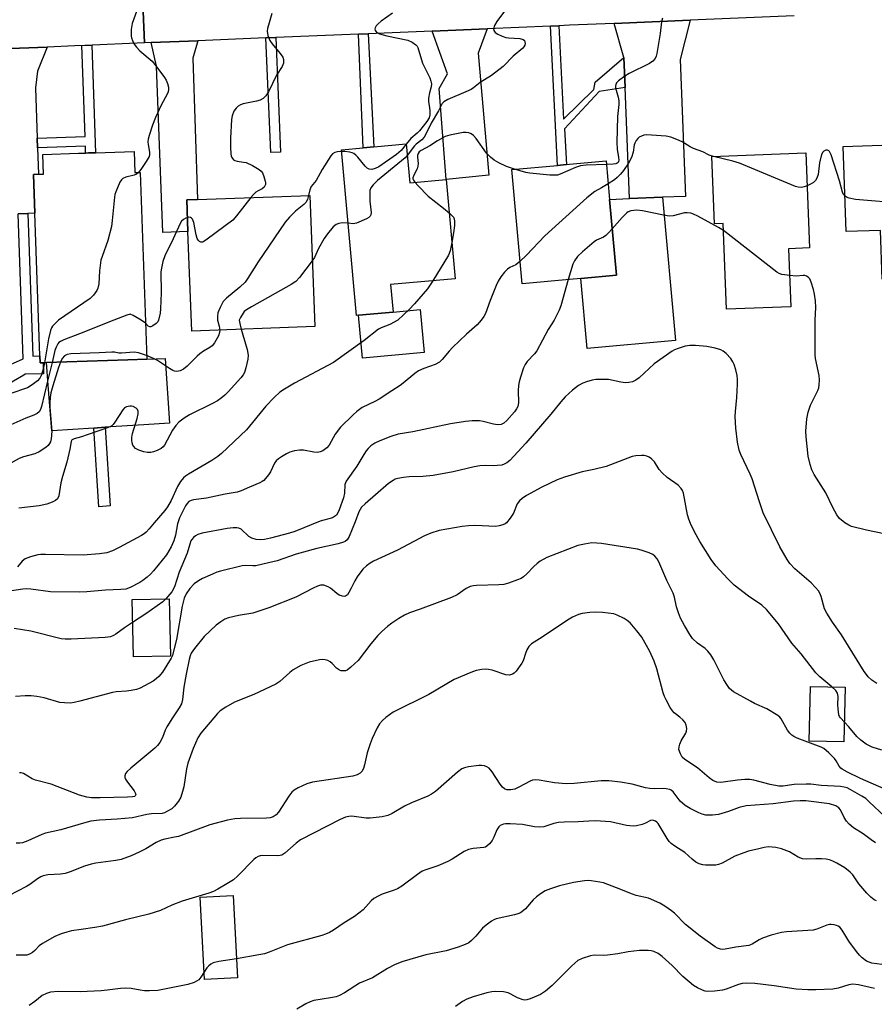
# Model space of a CAD drawing. Units: inches. Extents: x 1303759 to 1309759, y 481450 to 485451.
# Drawn here: x 1306602 to 1306860, y 482794 to 483091 of the extents above; entities that cross this region are included whole.
import ezdxf

# ---------------------------------------------------------------- set-up
doc = ezdxf.new("R2010")
doc.units = ezdxf.units.IN
doc.header["$MEASUREMENT"] = 0
for name, color, linetype in [('BLDG-Footprint', 5, 'Continuous'), ('CULTRL-Pad', 6, 'Continuous'), ('TRANS-Driveway', 251, 'Continuous'), ('TRANS-Non Street Sidewalk', 7, 'Continuous'), ('TRANS-Road', 130, 'Continuous'), ('Undefined', 1, 'Continuous')]:
    doc.layers.add(name, color=color, linetype=linetype)

msp = doc.modelspace()

# ---------------------------------------------------------------- linework, layer by layer
at = {"layer": 'BLDG-Footprint'}
for points, elevation in [([(1306886.46, 483034.34), (1306887.17, 483013.23), (1306862.52, 483012.41), (1306862.03, 483027.09), (1306851.66, 483026.75), (1306850.81, 483052.36), (1306868.31, 483052.95), (1306870.9, 483053.03), (1306885.82, 483053.53)], 312.44), ([(1306636.98, 483050.91), (1306637.2, 483044.52), (1306638.83, 483044.58), (1306640.76, 482988.29), (1306635.04, 482988.09), (1306610.53, 482987.25), (1306609.53, 482987.22), (1306608.59, 482987.19), (1306608.52, 482989.26), (1306607.05, 483032.29), (1306606.65, 483043.99), (1306608.13, 483044.04), (1306609.61, 483044.09), (1306609.41, 483049.97), (1306620.23, 483050.34), (1306622.33, 483050.41), (1306623.2, 483050.44), (1306625.3, 483050.51)], 322.18), ([(1306719.02, 483053.14), (1306720.07, 483041.45), (1306731.1, 483042.45), (1306733.8, 483012.52), (1306714.31, 483010.76), (1306715.06, 483002.47), (1306704.62, 483001.53), (1306704, 483001.47), (1306699.51, 483051.38), (1306706, 483051.97), (1306709.27, 483052.26)], 314.35), ([(1306768.22, 483012.31), (1306753.93, 483011.02), (1306750.82, 483045.44), (1306764.6, 483046.69), (1306767.39, 483046.94), (1306768.22, 483047.02), (1306779.29, 483048.02), (1306780.33, 483036.46), (1306782.4, 483013.6), (1306771.71, 483012.63)], 311.79), ([(1306839.51, 483050.49), (1306840.63, 483021.8), (1306834.32, 483021.56), (1306835, 483004.07), (1306815.63, 483003.31), (1306814.62, 483029.22), (1306811.99, 483029.12), (1306811.2, 483049.39)], 310.42), ([(1306691.42, 482998.11), (1306654.33, 482996.73), (1306653.21, 483026.76), (1306652.86, 483036.28), (1306656.03, 483036.4), (1306689.95, 483037.66)], 317.44), ([(1306647.94, 482898.8), (1306636.75, 482898.53), (1306636.33, 482915.82), (1306647.51, 482916.1)], 309.26), ([(1306851.39, 482889.4), (1306851, 482872.93), (1306840.56, 482873.18), (1306840.95, 482889.65)], 304.92), ([(1306668.12, 482801.87), (1306658.14, 482801.36), (1306656.88, 482826.16), (1306666.86, 482826.66)], 298.73)]:
    msp.add_lwpolyline(points, close=True, dxfattribs=dict(at, elevation=elevation))
at = {"layer": 'CULTRL-Pad'}
for points in [[(1306800.22, 482993.88), (1306773.62, 482991.47), (1306771.71, 483012.63), (1306782.4, 483013.6), (1306780.33, 483036.46), (1306786.31, 483036.69), (1306796.32, 483037.08)], [(1306724.4, 482990.31), (1306705.79, 482988.63), (1306704.62, 483001.53), (1306715.06, 483002.47), (1306723.23, 483003.21)], [(1306624.81, 482967.53), (1306612.14, 482966.72), (1306611.07, 482980.45), (1306610.53, 482987.25), (1306635.04, 482988.09), (1306640.76, 482988.29), (1306646.36, 482988.48), (1306647.64, 482969), (1306639.92, 482968.5), (1306628.25, 482967.75)]]:
    msp.add_lwpolyline(points, close=True, dxfattribs=at)
at = {"layer": 'TRANS-Driveway'}
for points in [[(1306785, 483070.15), (1306784.65, 483079.2), (1306781.74, 483089.47), (1306804.66, 483090.42), (1306801.64, 483078.63), (1306803.25, 483037.36), (1306796.32, 483037.08), (1306786.31, 483036.69)], [(1306726.81, 483087.19), (1306743.4, 483087.88), (1306740.69, 483080.53), (1306743.95, 483043.74), (1306731.1, 483042.45), (1306728.92, 483069.86), (1306731.43, 483074.31)], [(1306642.11, 483083.68), (1306656.21, 483084.26), (1306654.69, 483079.04), (1306656.03, 483036.4), (1306652.86, 483036.28), (1306653.21, 483026.76), (1306645.63, 483026.48), (1306643.76, 483076.63)]]:
    msp.add_lwpolyline(points, close=True, dxfattribs=at)
msp.add_lwpolyline([(1306593.97, 483081.68), (1306610.71, 483082.37), (1306607.8, 483075.09), (1306607.24, 483070.06), (1306607.76, 483054.9), (1306607.86, 483052.03), (1306608.13, 483044.04), (1306606.65, 483043.99), (1306607.05, 483032.29), (1306604.92, 483032.21), (1306602.04, 483032.12)], dxfattribs=at)
at = {"layer": 'TRANS-Non Street Sidewalk'}
for points in [[(1306704.67, 483086.27), (1306707.52, 483086.39), (1306709.27, 483052.26), (1306706, 483051.97)], [(1306784.65, 483079.2), (1306785, 483070.15), (1306777.17, 483068.93), (1306766.76, 483057.73), (1306767.39, 483046.94), (1306764.6, 483046.69), (1306762.57, 483088.67), (1306765, 483088.77), (1306766.4, 483060.67), (1306775.61, 483069.53), (1306776.03, 483071.78)], [(1306676.72, 483085.11), (1306679.69, 483085.24), (1306681.13, 483050.67), (1306678.16, 483050.55)], [(1306607.86, 483052.03), (1306607.76, 483054.9), (1306622.16, 483055.39), (1306621.22, 483082.79), (1306624.19, 483082.92), (1306625.3, 483050.51), (1306623.2, 483050.44), (1306622.33, 483050.41), (1306622.26, 483052.53)], [(1306602.04, 483032.12), (1306604.92, 483032.21), (1306606.39, 482989.19), (1306608.52, 482989.26), (1306608.59, 482987.19), (1306609.53, 482987.22), (1306609.64, 482983.91), (1306604.13, 482983.77), (1306603.68, 482983.51), (1306597.44, 482979.89), (1306590.97, 482972.75), (1306580.64, 482972.32), (1306579.99, 482978.05), (1306590.23, 482978.71), (1306597.54, 482985.73), (1306597.92, 482985.9), (1306603.53, 482988.4)], [(1306629.78, 482944.05), (1306626.33, 482943.83), (1306624.81, 482967.53), (1306628.25, 482967.75)]]:
    msp.add_lwpolyline(points, close=True, dxfattribs=at)
at = {"layer": 'TRANS-Road'}
for points in [[(1306638.9, 483112.19), (1306640.05, 483083.59), (1306622.09, 483082.84), (1306619.12, 483082.72), (1306610.71, 483082.37), (1306593.97, 483081.68)], [(1306835.99, 483091.72), (1306804.66, 483090.42), (1306781.74, 483089.47), (1306768.22, 483088.91), (1306765, 483088.77), (1306762.57, 483088.67), (1306743.4, 483087.88), (1306726.81, 483087.19), (1306707.52, 483086.39), (1306704.67, 483086.27), (1306679.69, 483085.24), (1306676.72, 483085.11), (1306656.21, 483084.26), (1306642.11, 483083.68), (1306640.05, 483083.59), (1306638.9, 483112.19)]]:
    msp.add_lwpolyline(points, dxfattribs=at)
at = {"layer": 'Undefined'}
msp.add_line((1306640.39, 482999.14, 320), (1306639.07, 483000, 320), dxfattribs=at)
for points, elevation in [([(1306640, 483099.57), (1306636.42, 483089.43), (1306636.1, 483087.69), (1306636.03, 483086.51), (1306636.06, 483085.64), (1306636.17, 483085.09), (1306636.48, 483084.29), (1306637.02, 483083.26), (1306637.65, 483082.3), (1306638.68, 483081.26), (1306642.37, 483078.09), (1306643.5, 483076.72), (1306646.17, 483073.14), (1306646.63, 483072.39), (1306647.06, 483071.36), (1306647.33, 483070.31), (1306647.36, 483069.54), (1306647.2, 483068.83), (1306646.92, 483068.11), (1306645.1, 483064.87), (1306643.39, 483061.09), (1306642.54, 483058.86), (1306641.49, 483055.74), (1306641.2, 483054.63), (1306641.1, 483053.78), (1306641.19, 483052.94), (1306641.62, 483050.68), (1306641.6, 483049.85), (1306641.46, 483049.32), (1306640.62, 483047.84), (1306638.97, 483045.44), (1306638.26, 483044.56)], 322), ([(1306751.41, 483096.91), (1306746.29, 483090.08), (1306745.6, 483088.84), (1306745.32, 483087.85), (1306745.39, 483087.39), (1306745.81, 483086.79), (1306746.66, 483086.19), (1306747.93, 483085.61), (1306749.04, 483085.27), (1306749.89, 483085.09), (1306753.28, 483084.9), (1306754.28, 483084.64), (1306754.64, 483084.35), (1306754.82, 483083.92), (1306754.85, 483083.42), (1306754.76, 483082.9), (1306754.52, 483082.43), (1306754.16, 483082.02), (1306751.23, 483079.64), (1306748.21, 483076.45), (1306744.72, 483073.76), (1306741.36, 483071.65), (1306739.32, 483070.05), (1306738.61, 483069.6), (1306737.02, 483068.86), (1306731.59, 483066.56), (1306730.36, 483065.86), (1306729.9, 483065.31), (1306728.76, 483063.09), (1306726.52, 483059.38), (1306724.83, 483055.91), (1306724.41, 483055.19), (1306723.68, 483054.39), (1306722.03, 483053.11), (1306721.49, 483052.59), (1306719.33, 483049.69)], 316), ([(1306678.51, 483092.45), (1306677.66, 483089.67), (1306677.2, 483087.99), (1306677.1, 483087.16), (1306677.31, 483085.82), (1306677.89, 483084.29), (1306678.56, 483083.34), (1306680.98, 483080.45), (1306681.77, 483079.31), (1306682.04, 483078.57), (1306681.99, 483077.49), (1306681.56, 483076.5), (1306679.88, 483073.89), (1306677.46, 483068.82), (1306676.69, 483067.63), (1306675.89, 483066.9), (1306674.94, 483066.37), (1306673.85, 483066.06), (1306669.87, 483065.26), (1306669.06, 483064.99), (1306668.31, 483064.56), (1306667.69, 483063.97), (1306667.07, 483063), (1306666.51, 483061.65), (1306666.3, 483060.5), (1306666.04, 483054.87), (1306666, 483052.18), (1306666.09, 483050.1), (1306666.2, 483049.54), (1306666.41, 483049.02), (1306666.9, 483048.4), (1306667.33, 483048.15), (1306668.08, 483047.93), (1306669.95, 483047.71), (1306670.75, 483047.52), (1306672.63, 483046.65), (1306674.68, 483045.48), (1306675.32, 483044.93), (1306675.63, 483044.46), (1306676.09, 483043.38), (1306676.51, 483041.97), (1306676.61, 483041.42), (1306676.59, 483040.89), (1306676.43, 483040.49), (1306676.17, 483040.13), (1306675.57, 483039.67), (1306674.32, 483039.05), (1306673.66, 483038.62), (1306672.96, 483037.95), (1306672.17, 483037)], 320), ([(1306714.83, 483092.58), (1306711.42, 483090.15), (1306710.52, 483089.4), (1306709.98, 483088.79), (1306709.61, 483088.15), (1306709.54, 483087.72), (1306709.63, 483087.32), (1306710.03, 483086.8), (1306710.99, 483086.32), (1306713.19, 483085.75), (1306719.49, 483084.4), (1306720.8, 483083.84), (1306721.92, 483083.06), (1306722.28, 483082.66), (1306722.54, 483082.18), (1306723.97, 483077.54), (1306724.39, 483076.54), (1306726.11, 483073.08), (1306726.48, 483072.08), (1306726.65, 483071.32), (1306726.58, 483070.36), (1306726.03, 483068.59), (1306725.76, 483066.96), (1306725.77, 483065.87), (1306726.07, 483064.14), (1306726.16, 483063.03), (1306726.13, 483061.94), (1306725.91, 483061.05), (1306725.23, 483059.92), (1306723.02, 483057.06), (1306722.34, 483056.37), (1306720.42, 483054.78), (1306719.03, 483053.08)], 318), ([(1306796.25, 483091.06), (1306795.99, 483089.94), (1306795.56, 483086.48), (1306794.57, 483080.46), (1306794.38, 483079.63), (1306794.07, 483078.87), (1306793.35, 483078.06), (1306792.39, 483077.42), (1306786.26, 483074.36), (1306784.97, 483073.61), (1306783.05, 483072.19), (1306782.47, 483071.58), (1306782.22, 483071.1), (1306782.1, 483070.58), (1306782.13, 483070.05), (1306782.94, 483067.27), (1306783.12, 483066.11), (1306783.08, 483065.01), (1306782.73, 483061.46), (1306782.54, 483053.58), (1306782.61, 483051.58), (1306783.06, 483049.11), (1306783.13, 483048.28), (1306783.04, 483047.87), (1306782.88, 483047.59), (1306782.61, 483047.34), (1306782.2, 483047.16), (1306781.37, 483047.01), (1306779.39, 483046.92)], 314), ([(1306751.67, 483045.52), (1306749.28, 483046.32), (1306746.97, 483047.42), (1306745.51, 483048.27), (1306744.42, 483049.15), (1306743.23, 483050.35), (1306740.07, 483054.84), (1306739.32, 483055.72), (1306738.64, 483056.19), (1306737.87, 483056.49), (1306737.05, 483056.65), (1306736.2, 483056.61), (1306732.17, 483055.8), (1306730.79, 483055.37), (1306728.47, 483054.14), (1306726.09, 483052.59), (1306723.56, 483051.22), (1306722.92, 483050.73), (1306722.58, 483050.24), (1306722.45, 483049.72), (1306722.42, 483049.17), (1306722.61, 483047.26), (1306722.51, 483046.47), (1306722.27, 483045.7), (1306721.28, 483043.71), (1306721.05, 483042.98), (1306721.05, 483042.61), (1306721.17, 483042.2), (1306721.57, 483041.59)], 314), ([(1306811.65, 483049.4), (1306810.33, 483049.82), (1306808.44, 483050.74), (1306805.61, 483051.77), (1306804.65, 483052.26), (1306802.19, 483053.78), (1306800.66, 483054.49), (1306798.83, 483055.19), (1306797.41, 483055.45), (1306792.98, 483055.84), (1306791.5, 483055.89), (1306790.69, 483055.77), (1306789.93, 483055.53), (1306789.23, 483055.18), (1306788.82, 483054.84), (1306788.32, 483054.17), (1306787.94, 483053.41), (1306787.77, 483052.88), (1306787.43, 483050.65), (1306786.96, 483049.03), (1306786.04, 483047.36), (1306784.52, 483045.19), (1306783.63, 483044.02), (1306782.67, 483043.02), (1306781.79, 483042.32), (1306779.91, 483041.1)], 312), ([(1306699.55, 483050.92), (1306698.27, 483050.82), (1306697.46, 483050.62), (1306696.81, 483050.17), (1306696.29, 483049.54), (1306693.63, 483045.41), (1306691.84, 483042.12), (1306690.38, 483040.33), (1306689.99, 483039.33), (1306689.59, 483037.64)], 318), ([(1306719.03, 483053.08), (1306717.51, 483051.2), (1306716.05, 483049.98), (1306710.73, 483046.29), (1306709.7, 483045.78), (1306708.63, 483045.49), (1306707.88, 483045.52), (1306707.25, 483045.9), (1306706.67, 483046.49), (1306704.45, 483049.16), (1306703.86, 483049.75), (1306703.21, 483050.25), (1306702.74, 483050.48), (1306702, 483050.67), (1306700.52, 483050.88), (1306699.55, 483050.92)], 318), ([(1306851.3, 483037.47), (1306850.91, 483037.95), (1306850.62, 483038.67), (1306849.65, 483041.99), (1306847.16, 483049.9), (1306846.66, 483050.86), (1306846.49, 483051.03), (1306846.06, 483051.24), (1306845.57, 483051.26), (1306844.94, 483050.97), (1306844.62, 483050.63), (1306844.27, 483049.93), (1306843.68, 483047.44), (1306843.27, 483043.93), (1306842.85, 483042.87), (1306842.38, 483042.15), (1306841.79, 483041.55), (1306841.09, 483041.11), (1306839.9, 483040.53)], 312), ([(1306719.33, 483049.69), (1306718.68, 483049.01), (1306717.58, 483048.06), (1306710.31, 483042.1), (1306709.04, 483040.84), (1306708.35, 483039.92), (1306708.09, 483039.13), (1306708.01, 483038.26), (1306708.06, 483035.87), (1306708.42, 483032.52), (1306708.34, 483031.78), (1306708.12, 483031.37), (1306707.73, 483031.03), (1306707, 483030.62), (1306704.04, 483029.31), (1306702.97, 483029.1), (1306701.5, 483029.25)], 316), ([(1306839.9, 483040.53), (1306839.03, 483040.21), (1306838.25, 483040.07), (1306837.22, 483040.1), (1306836.43, 483040.29), (1306819.47, 483047.39), (1306817.48, 483047.99), (1306811.65, 483049.4)], 312), ([(1306779.39, 483046.92), (1306773.26, 483046.71), (1306771.55, 483046.53), (1306770.01, 483046.02), (1306765.46, 483044), (1306764.63, 483043.77), (1306764.07, 483043.72), (1306762.34, 483043.79), (1306756.27, 483044.34), (1306755.13, 483044.57), (1306751.67, 483045.52)], 314), ([(1306638.26, 483044.56), (1306637.64, 483044.03), (1306636.96, 483043.7), (1306634.46, 483043.17), (1306633.53, 483042.7), (1306633.15, 483042.34), (1306632.7, 483041.65), (1306631.41, 483038.77), (1306631.17, 483037.94), (1306631.03, 483037.08), (1306630.36, 483030.06), (1306630.12, 483028.32), (1306629.05, 483024.01), (1306627.3, 483019.23), (1306626.96, 483018.09), (1306626.55, 483014.92), (1306626.33, 483011), (1306626.05, 483009.69), (1306625.74, 483008.94), (1306624.76, 483007.59), (1306623.73, 483006.61), (1306614.17, 483000)], 322), ([(1306721.57, 483041.59), (1306722.57, 483040.49), (1306725.64, 483037.42), (1306730.29, 483033.83), (1306732.01, 483032.35)], 314), ([(1306779.91, 483041.1), (1306777.91, 483039.88), (1306775.92, 483038.84), (1306773.46, 483036.94), (1306760.82, 483025.48), (1306755.29, 483019.68), (1306753.32, 483017.73)], 312), ([(1306672.17, 483037), (1306667.88, 483031.48), (1306666.7, 483030.19), (1306659, 483024.42), (1306658.03, 483023.79), (1306657.54, 483023.6), (1306657.1, 483023.6), (1306656.72, 483023.75), (1306656.24, 483024.18), (1306656, 483024.64), (1306655.69, 483025.73), (1306654.98, 483029.49), (1306654.6, 483030.5), (1306654.3, 483030.83), (1306653.92, 483031.02), (1306653.49, 483031.09), (1306653.06, 483031.03)], 320), ([(1306689.59, 483037.64), (1306689.24, 483036.42), (1306688.72, 483035.47), (1306688.12, 483034.89), (1306685.63, 483032.93), (1306683.8, 483031.06), (1306682.53, 483029.58), (1306674.41, 483017.58), (1306671.26, 483012.67), (1306670.42, 483011.5), (1306668.85, 483009.95), (1306664.83, 483006.65), (1306663.86, 483005.62), (1306662.92, 483003.89), (1306662.25, 483002.24), (1306662.07, 483001.22), (1306662.15, 483000)], 318), ([(1306886.36, 483037.36), (1306885.14, 483037.11), (1306871.14, 483035.4), (1306869.06, 483035.25), (1306854.51, 483036.43), (1306852.54, 483036.8), (1306851.8, 483037.11), (1306851.3, 483037.47)], 312), ([(1306814.7, 483027.06), (1306813.23, 483027.99), (1306806.99, 483031.39), (1306805.67, 483032.03), (1306804.87, 483032.28), (1306803.78, 483032.44), (1306802.95, 483032.41), (1306799.52, 483031.52), (1306798.34, 483031.43), (1306796.64, 483031.67), (1306790.3, 483032.96), (1306788.52, 483033.18), (1306787.64, 483033.12), (1306786.78, 483032.96), (1306785.98, 483032.66), (1306785.52, 483032.37), (1306784.11, 483031.01), (1306781.14, 483027.56)], 310), ([(1306653.06, 483031.03), (1306652.52, 483030.83), (1306651.84, 483030.41), (1306651.29, 483029.83), (1306650.85, 483029.16), (1306648.77, 483024.51), (1306646.25, 483019.39), (1306645.65, 483017.73), (1306645.2, 483015.73), (1306645.07, 483014.58), (1306645.1, 483008.23), (1306644.92, 483003.44), (1306644.78, 483002.15), (1306644.32, 483000)], 320), ([(1306732.01, 483032.35), (1306732.69, 483031.7), (1306733.23, 483031.05), (1306733.45, 483030.61), (1306733.59, 483029.89), (1306733.57, 483028.6), (1306733.31, 483026.33), (1306732.81, 483023.49)], 314), ([(1306701.5, 483029.25), (1306699.79, 483029.35), (1306698.72, 483029.22), (1306697.85, 483028.84), (1306697.01, 483028.13), (1306695.29, 483026.11), (1306694.25, 483024.69), (1306692.61, 483021.68), (1306691.33, 483018.97), (1306690.68, 483017.95)], 316), ([(1306781.14, 483027.56), (1306780.06, 483026.34), (1306779.23, 483025.54), (1306778.54, 483025.09), (1306776.4, 483024.12), (1306775.69, 483023.65), (1306772.13, 483020.67), (1306770.68, 483019.2), (1306769.73, 483017.9), (1306769.23, 483016.93), (1306767.87, 483012.28)], 310), ([(1306834.64, 483013.49), (1306832.26, 483013.82), (1306831.48, 483014.11), (1306830.78, 483014.54), (1306814.7, 483027.06)], 310), ([(1306732.81, 483023.49), (1306732.26, 483020.97), (1306731.76, 483019.62), (1306727.08, 483011.91)], 314), ([(1306690.68, 483017.95), (1306686.87, 483012.95), (1306685.71, 483011.7), (1306684.28, 483010.76), (1306672.36, 483004.08), (1306670.85, 483003.17), (1306670.19, 483002.61), (1306669.8, 483002.12), (1306669.03, 483000.84), (1306668.68, 483000)], 316), ([(1306753.32, 483017.73), (1306752.02, 483016.68), (1306750.22, 483015.89), (1306749.59, 483015.45), (1306748.64, 483014.51), (1306747.53, 483013.1), (1306746.76, 483011.83), (1306746.14, 483010.5), (1306744.34, 483005.99), (1306742.9, 483002.1), (1306742.38, 483001.1), (1306741.62, 483000)], 312), ([(1306767.87, 483012.28), (1306765.66, 483004.41), (1306765.13, 483003.08), (1306763.66, 483000)], 310), ([(1306842.35, 483000), (1306842.57, 483003.86), (1306842.46, 483005.87), (1306842.12, 483007.9), (1306841.78, 483009.28), (1306841.15, 483011.48), (1306840.73, 483012.48), (1306840.2, 483013.05), (1306839.75, 483013.32), (1306839.26, 483013.48), (1306838.76, 483013.51), (1306836.6, 483013.34), (1306834.64, 483013.49)], 310), ([(1306727.08, 483011.91), (1306725.48, 483009.47), (1306721.55, 483004.95), (1306719.86, 483003.22), (1306716.44, 483000)], 314), ([(1306639.07, 483000), (1306636.66, 483001.46), (1306635.73, 483001.81), (1306634.73, 483001.58), (1306630.81, 483000)], 320), ([(1306741.62, 483000), (1306740.41, 482998.65), (1306737.22, 482995.84), (1306732.97, 482991.8), (1306731.97, 482990.72), (1306729.87, 482988.19), (1306729.01, 482987.39), (1306727.77, 482986.65), (1306724.31, 482985.43), (1306722.72, 482984.74), (1306721.58, 482983.93), (1306718.07, 482981.01), (1306717.14, 482980.31), (1306714.66, 482978.78), (1306710.87, 482976.25), (1306709.59, 482975.53), (1306705.73, 482973.68), (1306704.08, 482972.5), (1306703, 482971.53), (1306699.23, 482967.75), (1306697.61, 482965.69), (1306695.82, 482962.35), (1306695.03, 482961.52), (1306693.85, 482960.68), (1306693.09, 482960.31), (1306692.28, 482960.18), (1306691.15, 482960.29), (1306687.99, 482960.83), (1306686.83, 482960.88), (1306685.36, 482960.68), (1306683.93, 482960.29), (1306682.91, 482959.79), (1306681.42, 482958.9), (1306680.47, 482958.25), (1306679.83, 482957.68), (1306679.33, 482956.98), (1306678.09, 482954.33), (1306677.48, 482953.39), (1306676.03, 482951.73), (1306675.61, 482951.39), (1306674.89, 482950.98), (1306671.75, 482949.71), (1306669.22, 482948.58), (1306668, 482948.17), (1306664.4, 482947.56), (1306658.75, 482946.4), (1306654.91, 482945.89), (1306654.14, 482945.69), (1306653.48, 482945.34), (1306652.97, 482944.81), (1306652.49, 482944.1), (1306650.69, 482940.42), (1306650.02, 482938.61), (1306649.45, 482935.21), (1306648.95, 482933.55), (1306648.18, 482931.68), (1306646.75, 482929.34), (1306642.81, 482924.51), (1306641.89, 482923.5), (1306640.9, 482922.6), (1306639.58, 482921.56), (1306638.65, 482920.94), (1306635.8, 482919.52), (1306634.46, 482919.01), (1306632.94, 482918.82), (1306628.32, 482918.71), (1306622.67, 482918.19), (1306620.6, 482918.11), (1306611.79, 482918.2), (1306605.85, 482918.97), (1306604.44, 482919.03), (1306603.44, 482918.96), (1306599.38, 482918.32)], 312), ([(1306716.44, 483000), (1306714.06, 482998.76), (1306711.41, 482997.73), (1306710.67, 482997.33), (1306706.33, 482993.94), (1306697.05, 482987.29), (1306685.33, 482981.07), (1306682.36, 482979.28), (1306680.93, 482978.31), (1306679.16, 482976.7), (1306676.64, 482974.15), (1306670.88, 482967.01), (1306663.35, 482959.88), (1306662.23, 482958.98), (1306660.37, 482957.71), (1306653.41, 482953.67), (1306652.45, 482953.04), (1306651.81, 482952.48), (1306650.94, 482951.38), (1306650.03, 482949.95), (1306648.15, 482945.69), (1306647.01, 482943.82), (1306646.18, 482942.71), (1306643.02, 482939), (1306641.54, 482937.14), (1306640.6, 482936.14), (1306639.95, 482935.61), (1306639.21, 482935.14), (1306632.49, 482931.51), (1306630.42, 482930.5), (1306628.78, 482929.96), (1306626.48, 482929.66), (1306621.56, 482929.23), (1306610.29, 482929.44), (1306608.81, 482929.41), (1306607.94, 482929.31), (1306605.69, 482928.73), (1306604.09, 482928.12), (1306603.22, 482927.42), (1306601.79, 482925.7)], 314), ([(1306669.28, 482997.29), (1306671.04, 482991.2), (1306671.37, 482989.48), (1306671.26, 482988.32), (1306670.68, 482985.69), (1306670.24, 482984.29), (1306669.82, 482983.55), (1306669.1, 482982.65), (1306665.29, 482978.41), (1306664.33, 482977.42), (1306663.26, 482976.54), (1306662.08, 482975.76), (1306660.6, 482974.92), (1306653.68, 482971.56), (1306652.03, 482970.48), (1306650.48, 482969.28), (1306649.53, 482968.25), (1306648.53, 482966.88), (1306646.14, 482962.34), (1306645.77, 482961.9), (1306645.12, 482961.4), (1306643.87, 482960.73), (1306642.82, 482960.32), (1306642.05, 482960.18), (1306641.01, 482960.14), (1306639.93, 482960.34), (1306638.34, 482960.9), (1306637.38, 482961.41), (1306636.84, 482961.93), (1306636.59, 482962.37), (1306636.35, 482963.11), (1306636.24, 482963.9), (1306636.26, 482964.72), (1306636.51, 482965.86), (1306637.88, 482970.43), (1306638.16, 482971.86), (1306638.15, 482972.66), (1306637.96, 482973.11), (1306637.62, 482973.48), (1306636.7, 482974.03), (1306636.19, 482974.16), (1306635.69, 482974.17), (1306634.71, 482973.97), (1306634.09, 482973.57), (1306633.57, 482973), (1306631.19, 482969.25), (1306630.65, 482968.59), (1306630.22, 482968.23), (1306628.92, 482967.62), (1306622.8, 482965.44), (1306621.11, 482964.89), (1306618.9, 482964.31), (1306618.44, 482964.11), (1306618.1, 482963.83), (1306617.95, 482963.45), (1306617.62, 482961.14), (1306616.72, 482957.21), (1306615.37, 482952.89), (1306614.86, 482950.97), (1306614.26, 482947.11), (1306613.86, 482946.22), (1306613.26, 482945.73), (1306612.26, 482945.23), (1306610.64, 482944.61), (1306608.33, 482944.12), (1306602.25, 482943.35)], 316), ([(1306614.17, 483000), (1306613.11, 482999.04), (1306612.38, 482998.23), (1306612.08, 482997.71), (1306611.78, 482996.92), (1306611.15, 482994.45), (1306609.98, 482987.23)], 322), ([(1306630.81, 483000), (1306620.5, 482995.9), (1306615.78, 482994.15), (1306614.74, 482993.64), (1306614.31, 482993.3), (1306613.95, 482992.88), (1306613.42, 482991.91), (1306613.1, 482990.87), (1306612.23, 482987.31)], 320), ([(1306644.32, 483000), (1306644.08, 482999.53), (1306643.64, 482999.02), (1306642.62, 482998.33), (1306642.03, 482998.06), (1306641.67, 482998.03), (1306641.21, 482998.2), (1306640.39, 482999.14)], 320), ([(1306763.66, 483000), (1306761.8, 482997.19), (1306758.44, 482990.82), (1306757.7, 482989.93), (1306755.48, 482987.63), (1306754.85, 482986.71), (1306754.41, 482985.65), (1306753.52, 482982.87), (1306753.12, 482981.46), (1306752.89, 482980.32), (1306752.75, 482978.87), (1306752.85, 482975.12), (1306752.66, 482974.04), (1306752.29, 482973.31), (1306751.62, 482972.41), (1306749.4, 482969.83), (1306748.46, 482968.96), (1306747.6, 482968.56), (1306746.53, 482968.46), (1306745.38, 482968.66), (1306742.23, 482969.53), (1306741.1, 482969.73), (1306738.88, 482969.74), (1306736.91, 482969.51), (1306732.38, 482968.75), (1306721.05, 482966.4), (1306716.56, 482965.64), (1306714.36, 482964.94), (1306711.08, 482963.65), (1306709.53, 482962.96), (1306708.35, 482962.15), (1306707.5, 482961.34), (1306706.95, 482960.7), (1306706.19, 482959.58), (1306704.08, 482956.04), (1306700.93, 482951.48), (1306700.53, 482950.49), (1306700.39, 482947.89), (1306700.12, 482946.5), (1306698.84, 482942.91), (1306698.41, 482942), (1306697.95, 482941.31), (1306697.43, 482940.83), (1306696.75, 482940.5), (1306693.05, 482939.45), (1306685.47, 482936.36), (1306683.78, 482935.83), (1306678.06, 482934.3), (1306676.33, 482933.95), (1306675.17, 482933.85), (1306673.76, 482933.95), (1306672.44, 482934.32), (1306671.54, 482934.89), (1306669.24, 482937.04), (1306668.51, 482937.4), (1306667.97, 482937.5), (1306666.8, 482937.49), (1306665.02, 482937.26), (1306657.44, 482935.86), (1306656.2, 482935.49), (1306655.52, 482935.07), (1306654.9, 482934.55), (1306654.36, 482933.96), (1306654.09, 482933.52), (1306653.73, 482932.57), (1306652.93, 482929.77), (1306650.59, 482924.1), (1306649.14, 482919.68), (1306648.32, 482918.15), (1306646.54, 482916.08)], 310), ([(1306662.15, 483000), (1306662.58, 482998.22), (1306662.77, 482997.05)], 318), ([(1306668.68, 483000), (1306668.84, 482999.04), (1306669.28, 482997.29)], 316), ([(1306868.5, 482934.58), (1306857.78, 482936.71), (1306853.3, 482937.88), (1306852.51, 482938.22), (1306851.28, 482939), (1306849.7, 482940.27), (1306848.86, 482941.39), (1306847.64, 482943.62), (1306845.57, 482948.02), (1306842.07, 482953.48), (1306841.32, 482954.9), (1306840.8, 482956.5), (1306840.24, 482959.1), (1306839.62, 482964.84), (1306839.53, 482966.57), (1306839.81, 482970.32), (1306840.21, 482972.28), (1306840.95, 482974.42), (1306843.15, 482978.85), (1306843.41, 482979.6), (1306843.56, 482980.57), (1306843.59, 482981.95), (1306843.49, 482983.33), (1306842.43, 482988.48), (1306842.28, 482989.59), (1306842.35, 483000)], 310), ([(1306662.77, 482997.05), (1306662.75, 482996.34), (1306662.38, 482995.27), (1306661.23, 482993.21), (1306660.53, 482992.3), (1306659.84, 482991.8), (1306657.84, 482990.66), (1306656.77, 482989.91), (1306655.96, 482989.19), (1306653.01, 482986.16), (1306651.87, 482985.29), (1306650.88, 482984.76), (1306650.38, 482984.63), (1306649.87, 482984.59), (1306649.11, 482984.69), (1306648.61, 482984.86), (1306647.63, 482985.43), (1306644.04, 482987.89), (1306642.77, 482988.53), (1306640.72, 482989.36)], 318), ([(1306860.91, 482890.56), (1306859.45, 482891.53), (1306858.36, 482892.53), (1306857.78, 482893.21), (1306857.11, 482894.17), (1306850.25, 482905.19), (1306847.58, 482908.98), (1306845.85, 482911.76), (1306845.17, 482913.08), (1306844.11, 482916.71), (1306843.72, 482917.73), (1306843.33, 482918.44), (1306842.46, 482919.5), (1306841.09, 482920.88), (1306836.2, 482925.06), (1306834.7, 482926.74), (1306833.86, 482927.92), (1306831.65, 482931.74), (1306826.67, 482942.02), (1306825.52, 482945.28), (1306823.35, 482952.25), (1306822.77, 482953.6), (1306819.88, 482959.54), (1306819.45, 482960.87), (1306818.87, 482963.31), (1306818.36, 482967.52), (1306818.23, 482971.05), (1306818.31, 482972.49), (1306818.72, 482976.75), (1306818.93, 482980.77), (1306818.94, 482982.2), (1306818.77, 482983.34), (1306818.36, 482985.04), (1306817.87, 482986.72), (1306817.53, 482987.51), (1306816.86, 482988.45), (1306815.46, 482989.97), (1306814.6, 482990.72), (1306813.85, 482991.11), (1306812.18, 482991.58), (1306809.62, 482992.08), (1306806.29, 482992.4), (1306804.52, 482992.43), (1306803.15, 482992.16), (1306800.98, 482991.53), (1306799.93, 482991.12), (1306799.16, 482990.69), (1306793.8, 482986.88), (1306789.22, 482982.67), (1306788.28, 482981.95), (1306787.27, 482981.48), (1306786.19, 482981.21), (1306785.09, 482981.16), (1306783.7, 482981.37), (1306780.02, 482982.12), (1306778.27, 482982.2), (1306776.22, 482982.15), (1306775.07, 482981.97), (1306773.38, 482981.46), (1306772.28, 482981.04), (1306771.01, 482980.34), (1306769.11, 482978.91), (1306766.92, 482976.92), (1306765.61, 482975.42), (1306762.64, 482971.67), (1306755.09, 482962.94), (1306750.22, 482957.78), (1306749.33, 482957.03), (1306748.59, 482956.6), (1306747.82, 482956.38), (1306746.47, 482956.21), (1306745.37, 482956.17), (1306742.87, 482956.25), (1306741.21, 482956.11), (1306739.53, 482955.8), (1306733.21, 482954.37), (1306727.11, 482953.23), (1306723.98, 482952.9), (1306719.91, 482952.8), (1306718.18, 482952.63), (1306716.47, 482952.34), (1306715.72, 482952.08), (1306715.04, 482951.74), (1306713.69, 482950.77), (1306709.76, 482947.43), (1306706.62, 482944.69), (1306705.57, 482943.65), (1306705.09, 482942.96), (1306704.73, 482942.23), (1306703.61, 482939.23), (1306701.78, 482934.82), (1306701.17, 482933.87), (1306700.59, 482933.36), (1306700.12, 482933.1), (1306698.45, 482932.61), (1306692.07, 482931.24), (1306688.05, 482930.16), (1306685.79, 482929.49), (1306680.06, 482927.54), (1306677.53, 482926.86), (1306673.63, 482926.04), (1306672.8, 482926), (1306670.66, 482926.06), (1306669.55, 482925.95), (1306663.03, 482924.4), (1306661.92, 482924.05), (1306660.57, 482923.5), (1306657.63, 482922.19), (1306656.39, 482921.52), (1306655.1, 482920.58), (1306653.78, 482919.14), (1306652.62, 482917.56), (1306652.02, 482916.23), (1306651.42, 482913.8), (1306649.72, 482903.83), (1306648.77, 482899.84), (1306648.5, 482899), (1306648.11, 482898.21), (1306645.48, 482893.95), (1306644.43, 482892.65), (1306643.63, 482891.93), (1306642.69, 482891.28), (1306638.81, 482889.09), (1306637.73, 482888.71), (1306636.04, 482888.4), (1306634.62, 482888.23), (1306631.53, 482888.04), (1306630.4, 482887.86), (1306620.58, 482885.22), (1306618.9, 482884.81), (1306617.76, 482884.65), (1306615.99, 482884.67), (1306614.53, 482884.82), (1306609.89, 482886.23), (1306607.62, 482886.66), (1306605.9, 482886.86), (1306604.13, 482886.84), (1306601.18, 482886.66)], 308), ([(1306640.72, 482989.36), (1306638.33, 482990.19), (1306636.93, 482990.37), (1306633.19, 482990.07), (1306632.36, 482990.13), (1306631.04, 482990.38), (1306630.2, 482990.42), (1306626.43, 482990.16), (1306617.87, 482989.9), (1306616.74, 482989.74), (1306615.97, 482989.33), (1306615.31, 482988.51), (1306614.77, 482987.4)], 318), ([(1306612.23, 482987.31), (1306610.81, 482981.7), (1306609.06, 482974.01), (1306608.76, 482973.1), (1306608.38, 482972.44), (1306607.76, 482971.92), (1306606.77, 482971.39), (1306604.35, 482970.48), (1306599.81, 482968.51), (1306597.98, 482967.96), (1306595.77, 482967.61)], 320), ([(1306614.77, 482987.4), (1306614.19, 482985.79), (1306612.44, 482980.23), (1306611.9, 482978.15), (1306611.64, 482976.75), (1306611.51, 482975.2), (1306611.54, 482973.71), (1306612.18, 482966.6), (1306611.95, 482964.25), (1306611.73, 482963.41), (1306611.48, 482962.92), (1306611, 482962.26), (1306610.39, 482961.71), (1306608.3, 482960.33), (1306607.04, 482959.8), (1306603.63, 482958.85), (1306602.29, 482958.37), (1306596.3, 482955.06)], 318), ([(1306609.98, 482987.23), (1306609.57, 482985.26), (1306609.03, 482983.58), (1306608.53, 482982.54), (1306607.8, 482981.72), (1306606.22, 482980.54), (1306604.78, 482979.68), (1306599.5, 482977.86)], 322), ([(1306847.4, 482889.5), (1306843.72, 482892.55), (1306842.53, 482893.75), (1306838.08, 482899.45), (1306835.25, 482902.73), (1306831.25, 482908.47), (1306827.66, 482912.88), (1306826.21, 482914.12), (1306822.26, 482916.87), (1306817.94, 482920.2), (1306816.03, 482922.08), (1306812.34, 482926), (1306811.01, 482927.9), (1306807.6, 482933.31), (1306805.96, 482936.25), (1306804.78, 482938.74), (1306804.24, 482940.05), (1306803.85, 482941.37), (1306802.62, 482947.88), (1306802.32, 482948.67), (1306801.93, 482949.33), (1306800.99, 482950.3), (1306797.74, 482952.66), (1306796.24, 482953.99), (1306795.29, 482955.07), (1306793.87, 482957.36), (1306793.01, 482958.27), (1306792.31, 482958.72), (1306791.55, 482959.05), (1306790.75, 482959.24), (1306789.93, 482959.28), (1306788.26, 482959.17), (1306787.16, 482958.97), (1306779.26, 482955.98), (1306775.6, 482955.05), (1306772.05, 482954.35), (1306766.74, 482952.76), (1306764.57, 482951.95), (1306759.86, 482949.73), (1306755.25, 482947.15), (1306753.94, 482946.27), (1306753.13, 482945.59), (1306752.46, 482944.71), (1306751.32, 482941.86), (1306750.4, 482940.34), (1306749.3, 482939), (1306748.85, 482938.68), (1306748.1, 482938.35), (1306747.02, 482938.04), (1306745.91, 482937.88), (1306741.88, 482938.09), (1306739.57, 482938.14), (1306737.84, 482938.1), (1306735.9, 482937.89), (1306728.94, 482936.61), (1306726.41, 482935.8), (1306724.49, 482935.02), (1306716.35, 482930.75), (1306709.13, 482927.37), (1306708.13, 482926.8), (1306706.99, 482926), (1306705.97, 482925.03), (1306704.23, 482922.72), (1306703.48, 482921.51), (1306702.44, 482919.27), (1306701.74, 482917.96), (1306701.28, 482917.27), (1306700.72, 482916.81), (1306700.29, 482916.74), (1306699.81, 482916.81), (1306698.83, 482917.19), (1306698.14, 482917.66), (1306696.18, 482919.29), (1306695.47, 482919.72), (1306694.18, 482920.15), (1306693.65, 482920.21), (1306693.12, 482920.17), (1306692.31, 482919.91), (1306690.97, 482919.29), (1306685.74, 482916.54), (1306677.61, 482913.3), (1306672.74, 482911.71), (1306668.43, 482911.01), (1306665.39, 482910.34), (1306664.34, 482909.92), (1306663.09, 482909.16), (1306661.72, 482908.09), (1306658.13, 482904.73), (1306655.15, 482901.09), (1306654.17, 482899.65), (1306653.86, 482898.88), (1306653.56, 482897.81), (1306652.66, 482893.38), (1306651.98, 482889.39), (1306651.54, 482885.75), (1306651.21, 482884.43), (1306650.57, 482883.22), (1306648.5, 482880.17), (1306646.81, 482877.49), (1306646.35, 482876.52), (1306645.52, 482874.31), (1306644.67, 482872.75), (1306643.98, 482871.83), (1306643.2, 482871.02), (1306635.93, 482865.06), (1306634.88, 482864.06), (1306634.39, 482863.4), (1306634.17, 482862.7), (1306634.19, 482862.21), (1306634.34, 482861.72), (1306634.94, 482860.76), (1306636.97, 482858.2), (1306637.39, 482857.41), (1306637.44, 482857.07), (1306637.3, 482856.72), (1306637.03, 482856.52), (1306636.45, 482856.36), (1306635, 482856.26), (1306626.68, 482856.04), (1306624.1, 482856.1), (1306622.69, 482856.25), (1306620.52, 482856.93), (1306611.98, 482860.17), (1306607.25, 482861.37), (1306606.23, 482861.85), (1306603.65, 482863.45), (1306602.92, 482863.66), (1306602.41, 482863.59)], 306), ([(1306863.18, 482858.74), (1306856.02, 482861.93), (1306852.05, 482863.82), (1306850.52, 482864.67), (1306850.09, 482865.01), (1306849.58, 482865.59), (1306848.68, 482867.26), (1306848.18, 482867.95), (1306846.5, 482869.59), (1306844.92, 482870.91), (1306844.16, 482871.34), (1306843.34, 482871.69), (1306836.91, 482874.05), (1306835.91, 482874.54), (1306835.26, 482874.97), (1306834.67, 482875.56), (1306833.99, 482876.52), (1306832.07, 482879.93), (1306831.71, 482880.34), (1306831.03, 482880.89), (1306827.73, 482882.89), (1306824.08, 482884.51), (1306822.78, 482885.18), (1306817.72, 482888.03), (1306817.07, 482888.48), (1306816.53, 482889.01), (1306815.86, 482889.93), (1306814.81, 482891.66), (1306811.75, 482897.69), (1306810.85, 482899.21), (1306809.96, 482900.26), (1306809.18, 482901.05), (1306806.89, 482902.72), (1306805.38, 482904.13), (1306804.5, 482905.27), (1306802.89, 482907.98), (1306801.72, 482910.26), (1306801.08, 482911.81), (1306800.52, 482913.66), (1306799.91, 482916.59), (1306799.49, 482917.79), (1306797.65, 482921.55), (1306795.23, 482927.16), (1306794.69, 482928.12), (1306794.01, 482928.96), (1306793.36, 482929.42), (1306792.32, 482929.87), (1306789.88, 482930.7), (1306788.76, 482931), (1306777.93, 482932.74), (1306776.48, 482932.87), (1306775.03, 482932.9), (1306772.73, 482932.57), (1306770.75, 482932.11), (1306761.38, 482928.47), (1306759.39, 482927.37), (1306758.47, 482926.73), (1306757.45, 482925.77), (1306755.36, 482923.54), (1306754.37, 482922.65), (1306753.65, 482922.22), (1306752.58, 482921.76), (1306749.81, 482920.77), (1306748.4, 482920.42), (1306746.95, 482920.3), (1306740.21, 482920.05), (1306739.34, 482919.96), (1306738.34, 482919.74), (1306737.14, 482919.21), (1306734.36, 482917.29), (1306732.69, 482916.43), (1306723.27, 482912.92), (1306720.02, 482911.85), (1306718.5, 482911.15), (1306716.75, 482910.17), (1306714.66, 482908.77), (1306713.33, 482907.74), (1306711.65, 482906.24), (1306710.46, 482904.97), (1306708.36, 482902.53), (1306704.5, 482897.44), (1306702.35, 482895.41), (1306701.19, 482894.57), (1306700.69, 482894.39), (1306700.17, 482894.33), (1306699.38, 482894.39), (1306698.87, 482894.54), (1306697.97, 482895.17), (1306696.68, 482896.59), (1306696.1, 482897.11), (1306695.37, 482897.46), (1306694.57, 482897.67), (1306693.75, 482897.76), (1306692.89, 482897.69), (1306689.76, 482896.95), (1306687.28, 482895.96), (1306684.97, 482894.65), (1306683.91, 482893.81), (1306680.87, 482891.1), (1306679.68, 482890.29), (1306673.05, 482887.25), (1306667.19, 482884.91), (1306664.65, 482883.42), (1306662.93, 482882.27), (1306662.06, 482881.5), (1306657.12, 482875.52), (1306656.19, 482874.17), (1306654.76, 482870.94), (1306653.15, 482866.51), (1306652.78, 482864.85), (1306651.91, 482859.37), (1306651.55, 482857.96), (1306651.02, 482856.3), (1306650.34, 482855.08), (1306649.11, 482853.56), (1306648.3, 482852.81), (1306646.86, 482851.92), (1306646.09, 482851.58), (1306645.41, 482851.4), (1306642.21, 482851.24), (1306640.78, 482851.07), (1306636.45, 482850.07), (1306631.83, 482849.68), (1306626.49, 482849.39), (1306623.93, 482849.03), (1306621.68, 482848.49), (1306614.9, 482846.39), (1306610.21, 482845.42), (1306609.16, 482845.02), (1306604.95, 482843.08), (1306603.34, 482842.52), (1306602.53, 482842.42), (1306601.43, 482842.41)], 304), ([(1306646.54, 482916.08), (1306645.61, 482915.2), (1306643.94, 482913.96), (1306640.52, 482911.56), (1306636.5, 482908.96)], 310), ([(1306863.3, 482850.49), (1306858.64, 482854.92), (1306857.56, 482855.84), (1306856.42, 482856.58), (1306852.93, 482858.61), (1306851.95, 482859.08), (1306851.1, 482859.33), (1306849.97, 482859.49), (1306844.12, 482859.84), (1306841.01, 482860.16), (1306839.58, 482860.22), (1306836.02, 482860.09), (1306834.55, 482859.93), (1306832.66, 482859.59), (1306831.36, 482859.56), (1306828.76, 482860.08), (1306823.88, 482861.36), (1306822.6, 482861.57), (1306821.17, 482861.56), (1306818.86, 482861.38), (1306813.84, 482860.71), (1306812.72, 482860.84), (1306811.48, 482861.33), (1306810.36, 482862.09), (1306806.89, 482865.09), (1306802.98, 482867.6), (1306802.27, 482868.37), (1306801.71, 482869.37), (1306801.25, 482870.68), (1306801.27, 482871.47), (1306801.51, 482872.25), (1306801.95, 482873.29), (1306803.28, 482875.52), (1306803.58, 482876.22), (1306803.67, 482876.98), (1306803.47, 482878.01), (1306803.16, 482878.74), (1306802.44, 482879.63), (1306801.56, 482880.42), (1306799.84, 482881.73), (1306799.28, 482882.31), (1306798.65, 482883.27), (1306797.42, 482885.57), (1306796.92, 482886.61), (1306796.52, 482887.71), (1306794.57, 482894.92), (1306793.8, 482897.27), (1306792.5, 482900.14), (1306790.03, 482904.55), (1306788.59, 482906.38), (1306786.51, 482908.81), (1306785.65, 482909.56), (1306784.69, 482910.14), (1306782.66, 482911.14), (1306781.6, 482911.51), (1306778.17, 482911.95), (1306776.14, 482912.06), (1306774.39, 482911.92), (1306772.07, 482911.6), (1306770.98, 482911.29), (1306769.16, 482910.55), (1306767.64, 482909.66), (1306760.02, 482904.53), (1306756.76, 482902.45), (1306755.94, 482901.66), (1306755.37, 482900.68), (1306754.94, 482899.62), (1306754.29, 482897.4), (1306753.9, 482896.62), (1306752.12, 482894.23), (1306751.53, 482893.61), (1306751.08, 482893.3), (1306750.14, 482893.08), (1306749.1, 482893.16), (1306744.91, 482894.54), (1306743.78, 482894.8), (1306742.94, 482894.84), (1306741.81, 482894.78), (1306740.14, 482894.49), (1306738.52, 482893.88), (1306733.49, 482891.71), (1306725.81, 482887.21), (1306715.03, 482881.88), (1306712.91, 482880.33), (1306711.82, 482879.37), (1306711, 482878.36), (1306710.28, 482877.16), (1306708.74, 482873.97), (1306708.12, 482872.37), (1306707.28, 482869.69), (1306706.42, 482866), (1306706.09, 482864.9), (1306705.61, 482864.01), (1306705.13, 482863.48), (1306704.24, 482862.97), (1306702.9, 482862.6), (1306690.77, 482860.8), (1306689.02, 482860.28), (1306686.43, 482859.12), (1306685.22, 482858.42), (1306684.5, 482857.74), (1306683.65, 482856.58), (1306680.48, 482851.71), (1306679.76, 482850.94), (1306678.92, 482850.39), (1306677.94, 482850.09), (1306676.84, 482849.98), (1306669.03, 482849.89), (1306667.34, 482849.78), (1306665.11, 482849.33), (1306659.83, 482847.97), (1306650.32, 482844.47), (1306649.18, 482844.18), (1306646.26, 482843.64), (1306645.12, 482843.33), (1306643.65, 482842.61), (1306640.54, 482840.73), (1306638.53, 482839.67), (1306636.03, 482838.55), (1306633.09, 482837.52), (1306631.41, 482837.16), (1306625.44, 482836.4), (1306624.03, 482836.13), (1306622.03, 482835.52), (1306617.73, 482833.79), (1306616.16, 482833.3), (1306614.8, 482833.11), (1306610.99, 482832.85), (1306609.58, 482832.58), (1306608.8, 482832.26), (1306607.8, 482831.7), (1306605.48, 482829.95), (1306604.51, 482829.31), (1306599.05, 482826.5)], 302), ([(1306636.5, 482908.96), (1306634.11, 482907.34), (1306631.5, 482905.41), (1306630.79, 482905), (1306629.87, 482904.64), (1306628.19, 482904.4), (1306617.94, 482903.87), (1306616.22, 482903.86), (1306614.92, 482904.03), (1306605.85, 482906.29), (1306600.8, 482907.15)], 310), ([(1306851.14, 482878.87), (1306849.96, 482880.17), (1306849.69, 482880.61), (1306849.5, 482881.14), (1306849.26, 482882.88), (1306849.2, 482884.07), (1306849.25, 482886.59), (1306849.07, 482887.59), (1306848.59, 482888.38), (1306847.4, 482889.5)], 306), ([(1306862.39, 482870.45), (1306859.54, 482871.33), (1306857.66, 482872.21), (1306856.09, 482873.41), (1306854.87, 482874.59), (1306852.51, 482877.45), (1306851.14, 482878.87)], 306), ([(1306860.51, 482842.53), (1306859.2, 482843.41), (1306856.82, 482845.19), (1306853.92, 482847.06), (1306852.56, 482848.16), (1306851.79, 482849), (1306851.08, 482850.18), (1306849.99, 482852.49), (1306849.5, 482853.11), (1306848.57, 482853.65), (1306846.63, 482854.22), (1306839.49, 482855.15), (1306837.81, 482855.18), (1306835.78, 482855.07), (1306829.68, 482854.3), (1306821.57, 482853.63), (1306819.4, 482853.13), (1306816.16, 482851.97), (1306813.13, 482851.08), (1306811.41, 482850.84), (1306809.37, 482850.87), (1306808.27, 482851.12), (1306807.2, 482851.52), (1306804.63, 482852.86), (1306803.14, 482853.77), (1306801.67, 482855.09), (1306799.51, 482857.89), (1306798.93, 482858.35), (1306798.47, 482858.56), (1306797.38, 482858.8), (1306796.24, 482858.91), (1306793.79, 482858.76), (1306792.49, 482858.85), (1306791.17, 482859.12), (1306787.17, 482860.22), (1306783.59, 482860.84), (1306780.14, 482861.2), (1306777.82, 482861.24), (1306769.64, 482860.41), (1306767.28, 482860.32), (1306763.76, 482860.64), (1306759.09, 482861.44), (1306757.93, 482861.52), (1306757.14, 482861.39), (1306756.35, 482861.13), (1306752.97, 482859.26), (1306751.8, 482858.72), (1306750.53, 482858.47), (1306749.39, 482858.51), (1306748.64, 482858.78), (1306748.04, 482859.33), (1306747.36, 482860.24), (1306744.96, 482863.91), (1306744.06, 482864.99), (1306743.37, 482865.42), (1306742.58, 482865.68), (1306741.74, 482865.83), (1306740.89, 482865.85), (1306737.75, 482865.4), (1306736.62, 482865.1), (1306735.83, 482864.77), (1306734.44, 482863.78), (1306727.8, 482858.02), (1306726.62, 482857.14), (1306725.58, 482856.63), (1306720.6, 482854.62), (1306718.5, 482853.53), (1306714.77, 482851.37), (1306713.47, 482850.74), (1306711.81, 482850.34), (1306708.11, 482849.91), (1306706.95, 482849.97), (1306702.61, 482850.52), (1306701.69, 482850.47), (1306700.69, 482850.24), (1306699.13, 482849.58), (1306687.16, 482843.42), (1306685.78, 482842.43), (1306682.4, 482839.36), (1306681.5, 482838.8), (1306680.98, 482838.67), (1306680.13, 482838.61), (1306675.77, 482838.72), (1306674.93, 482838.61), (1306674.41, 482838.43), (1306673.7, 482838), (1306673.06, 482837.45), (1306668.24, 482832.56), (1306666.92, 482831.35), (1306664.95, 482830.11), (1306662.17, 482828.51), (1306660.87, 482827.86), (1306659.47, 482827.36), (1306651.43, 482824.95), (1306648.38, 482823.76), (1306644.87, 482822.17), (1306641.39, 482821.05), (1306634.35, 482819.33), (1306627.39, 482817.43), (1306625.14, 482817.01), (1306621.02, 482816.44), (1306618.09, 482815.95), (1306616.65, 482815.63), (1306614.98, 482815.12), (1306613.1, 482814.33), (1306609.29, 482812.16), (1306608.38, 482811.48), (1306606.99, 482810.04), (1306606.35, 482809.5), (1306605.42, 482808.92), (1306604.62, 482808.7), (1306603.17, 482808.64), (1306601.4, 482808.68)], 300), ([(1306860.84, 482825), (1306860.15, 482825.35), (1306859.09, 482826.14), (1306857.91, 482827.36), (1306855.51, 482830.2), (1306853.7, 482832.83), (1306852.89, 482833.66), (1306851.26, 482834.93), (1306848.87, 482836.42), (1306847.67, 482837.03), (1306846.69, 482837.36), (1306845.61, 482837.56), (1306844.22, 482837.68), (1306842.53, 482837.7), (1306839.62, 482837.58), (1306838.54, 482837.71), (1306837.21, 482838.23), (1306834.57, 482839.76), (1306832.14, 482840.7), (1306830.48, 482841.15), (1306828.22, 482841.26), (1306826.92, 482841.09), (1306825.31, 482840.73), (1306822.21, 482839.97), (1306820.82, 482839.54), (1306818.09, 482838.48), (1306814.26, 482836.4), (1306813.2, 482835.97), (1306812.38, 482835.83), (1306810.97, 482835.76), (1306809.26, 482835.77), (1306808.43, 482835.86), (1306807.36, 482836.2), (1306806.35, 482836.72), (1306805.19, 482837.61), (1306803.05, 482839.58), (1306799.99, 482841.53), (1306798.92, 482842.32), (1306798.35, 482842.89), (1306797.7, 482843.8), (1306795, 482848.33), (1306794.63, 482848.75), (1306794.2, 482849.07), (1306793.31, 482849.35), (1306792.64, 482849.27), (1306791.17, 482848.44), (1306790.13, 482848.06), (1306788.5, 482847.65), (1306787.4, 482847.51), (1306785.48, 482847.74), (1306780.63, 482848.81), (1306776.05, 482849.13), (1306774.13, 482849.08), (1306770.87, 482848.85), (1306766.61, 482848.75), (1306764.92, 482848.6), (1306763.53, 482848.35), (1306760.48, 482847.38), (1306759.06, 482847.2), (1306757.71, 482847.33), (1306754.09, 482848.06), (1306750.35, 482848.27), (1306748.92, 482848.26), (1306748.37, 482848.17), (1306747.85, 482847.98), (1306747.37, 482847.7), (1306746.95, 482847.34), (1306746.37, 482846.41), (1306745.46, 482844.27), (1306744.94, 482843.26), (1306744.12, 482842.18), (1306743.36, 482841.48), (1306742.89, 482841.25), (1306742.37, 482841.12), (1306739.21, 482840.85), (1306737.81, 482840.53), (1306736.53, 482839.89), (1306732.86, 482837.57), (1306731.59, 482836.87), (1306728.55, 482835.62), (1306724.93, 482834.4), (1306723.87, 482833.93), (1306722.42, 482832.99), (1306717.65, 482829.49), (1306716.41, 482828.67), (1306715.36, 482828.2), (1306711.79, 482827.07), (1306710.51, 482826.46), (1306709.29, 482825.74), (1306708.41, 482825.01), (1306706.02, 482822.35), (1306704.76, 482821.3), (1306703.42, 482820.33), (1306700.28, 482818.37), (1306697.06, 482816.18), (1306695.83, 482815.47), (1306694.63, 482814.95), (1306693.56, 482814.59), (1306683.18, 482811.74), (1306677.69, 482809.55), (1306676.28, 482809.06), (1306674.59, 482808.71), (1306667.83, 482807.6)], 298), ([(1306863.93, 482805.68), (1306859.39, 482806.29), (1306858.58, 482806.53), (1306857.85, 482806.9), (1306856.5, 482807.88), (1306855.68, 482808.65), (1306854.76, 482809.79), (1306852.52, 482812.89), (1306851.53, 482814.34), (1306850.43, 482816.21), (1306849.72, 482817.1), (1306849.28, 482817.41), (1306848.79, 482817.61), (1306848.01, 482817.82), (1306847.19, 482817.93), (1306846.65, 482817.92), (1306845.83, 482817.72), (1306842.84, 482816.53), (1306841.68, 482816.24), (1306833.65, 482815.71), (1306832.18, 482815.52), (1306829.02, 482814.64), (1306826.46, 482813.82), (1306825.44, 482813.31), (1306823.34, 482811.95), (1306822.33, 482811.56), (1306818.39, 482811.09), (1306815.23, 482810.44), (1306814.5, 482810.39), (1306813.77, 482810.47), (1306812.89, 482810.75), (1306812.2, 482811.14), (1306807.69, 482814.4), (1306803.26, 482817.88), (1306799.87, 482821.27), (1306799.04, 482822), (1306796.99, 482823.47), (1306795.52, 482824.33), (1306792.03, 482825.86), (1306788.36, 482826.67), (1306787.25, 482827.01), (1306782.39, 482828.97), (1306778.54, 482830.43), (1306777.4, 482830.7), (1306774.8, 482831.1), (1306773.93, 482831.16), (1306772.81, 482831.08), (1306769.47, 482830.56), (1306765.26, 482829.53), (1306762.53, 482828.69), (1306760.96, 482828.01), (1306759.47, 482827.13), (1306758.3, 482826.29), (1306757.29, 482825.29), (1306754.97, 482822.63), (1306754.36, 482822.08), (1306753.43, 482821.45), (1306752.68, 482821.09), (1306751.62, 482820.78), (1306746.16, 482819.63), (1306745.39, 482819.32), (1306744.68, 482818.89), (1306743.08, 482817.71), (1306742.02, 482816.78), (1306740.04, 482814.42), (1306738.67, 482813.05), (1306737.85, 482812.42), (1306736.82, 482811.89), (1306734.64, 482811.05), (1306731.02, 482809.99), (1306724.95, 482808.71), (1306717.67, 482806.69), (1306715.51, 482805.75), (1306713.39, 482804.69), (1306708.89, 482801.81), (1306704.94, 482800.18), (1306700.45, 482797.33), (1306698.93, 482796.5), (1306697.87, 482796.15), (1306696.22, 482795.77), (1306691.11, 482794.95), (1306690, 482794.58), (1306688.72, 482793.95), (1306685.98, 482792.4)], 296), ([(1306667.83, 482807.6), (1306662.49, 482806.72), (1306660.8, 482806.31), (1306660.08, 482805.94), (1306659.45, 482805.45), (1306658.92, 482804.83), (1306658.03, 482803.47)], 298), ([(1306860.26, 482798.64), (1306855.41, 482799.69), (1306853.65, 482799.87), (1306852.51, 482799.69), (1306849.24, 482798.73), (1306847.62, 482798.39), (1306842.54, 482798.18), (1306840.15, 482798.18), (1306836.61, 482798.46), (1306830, 482799.42), (1306824.1, 482800.11), (1306821.75, 482800.24), (1306820.33, 482800.07), (1306819.2, 482799.82), (1306815.47, 482798.38), (1306814.37, 482798.07), (1306812.02, 482797.78), (1306809.96, 482797.67), (1306809.12, 482797.79), (1306808.35, 482798.08), (1306806.84, 482798.83), (1306805.65, 482799.56), (1306802.44, 482802.23), (1306799.25, 482805.51), (1306796.17, 482808.3), (1306795, 482809.17), (1306793.7, 482809.76), (1306792.87, 482809.95), (1306792, 482810.04), (1306789.38, 482810.08), (1306785.99, 482809.69), (1306782.86, 482809.1), (1306779.67, 482808.62), (1306778.52, 482808.54), (1306775.73, 482808.61), (1306774.59, 482808.43), (1306772.05, 482807.66), (1306770.75, 482807.03), (1306768.99, 482805.46), (1306763.03, 482799.52), (1306761, 482797.76), (1306759.55, 482796.79), (1306756.41, 482795.45), (1306755.34, 482795.16), (1306754.8, 482795.14), (1306754.25, 482795.23), (1306752.6, 482795.82), (1306750.58, 482796.95), (1306749.8, 482797.3), (1306748.37, 482797.59), (1306746, 482797.74), (1306744.82, 482797.61), (1306743.35, 482797.3), (1306739.18, 482796.08), (1306737.29, 482795.41), (1306736.02, 482794.68), (1306733.84, 482793.15)], 294), ([(1306658.03, 482803.47), (1306657.11, 482802.05), (1306656.45, 482801.25), (1306655.81, 482800.79), (1306655.05, 482800.44), (1306653.19, 482799.86), (1306644.13, 482798.05), (1306641.56, 482797.87), (1306640.14, 482797.86), (1306638.8, 482798.06), (1306636.07, 482798.65), (1306634.33, 482798.76), (1306632.87, 482798.65), (1306628.81, 482798.07), (1306627.06, 482797.92), (1306620.67, 482797.65), (1306614.04, 482797.66), (1306611.71, 482797.47), (1306610.59, 482797.11), (1306609.26, 482796.48), (1306607.05, 482794.68), (1306605.33, 482793.5)], 298)]:
    msp.add_lwpolyline(points, dxfattribs=dict(at, elevation=elevation))

doc.saveas('drawing.dxf')
